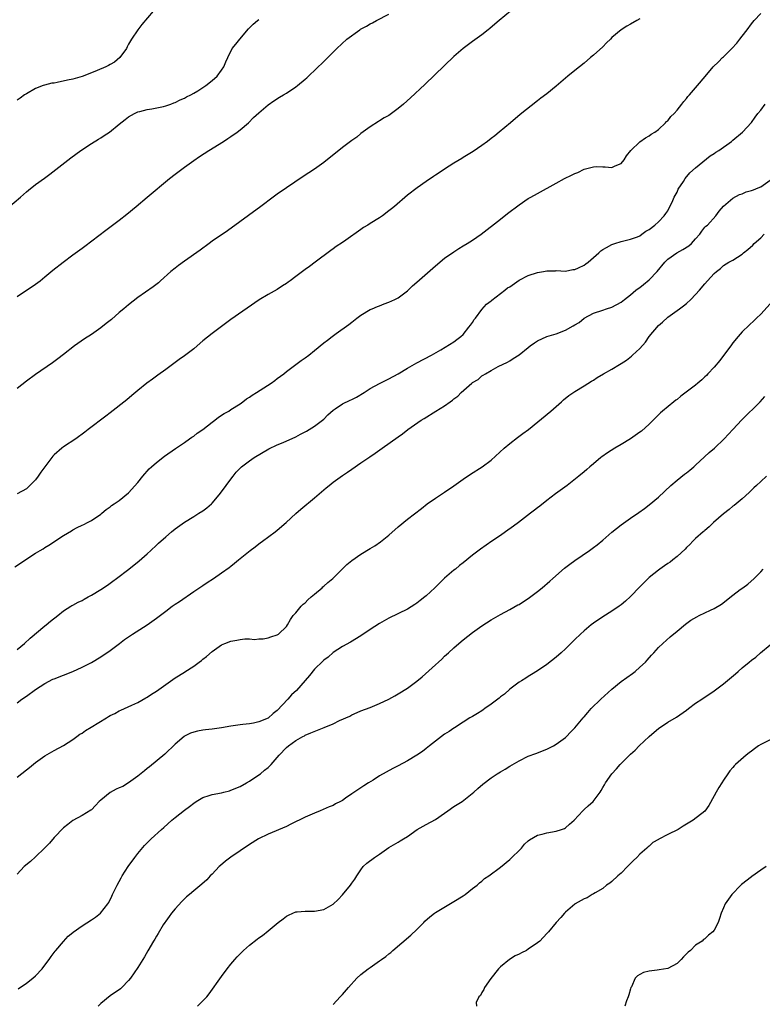
# Model space of a CAD drawing. Units: inches. Extents: x 2586000 to 2589000, y 1485000 to 1488000.
# Drawn here: x 2587438 to 2587597, y 1486607 to 1486819 of the extents above; entities that cross this region are included whole.
import ezdxf

# ---------------------------------------------------------------- set-up
doc = ezdxf.new("R2010")
doc.units = ezdxf.units.IN
doc.header["$MEASUREMENT"] = 0
doc.layers.add('LD25861485_10ft', color=3, linetype='Continuous')

msp = doc.modelspace()

# ---------------------------------------------------------------- linework, layer by layer
at = {"layer": 'LD25861485_10ft'}
for points, elevation in [([(2587466.28, 1486821), (2587463.84, 1486818.16), (2587463, 1486816.97), (2587461.66, 1486815), (2587461, 1486813.91), (2587460.68, 1486813.32), (2587460.55, 1486813), (2587459.14, 1486811), (2587457.99, 1486810.01), (2587457, 1486809.5), (2587456.7, 1486809.3), (2587456.1, 1486809), (2587454.26, 1486808.25), (2587453, 1486807.72), (2587451.03, 1486806.97), (2587449.47, 1486806.53), (2587449, 1486806.4), (2587447.84, 1486806.16), (2587445.65, 1486805.65), (2587445, 1486805.54), (2587444.51, 1486805.49), (2587442.91, 1486805.09), (2587442.61, 1486805), (2587441, 1486804.34), (2587439, 1486803.23), (2587438.63, 1486803), (2587437.69, 1486802.31), (2587437, 1486801.82)], 11970), ([(2587543.2, 1486821), (2587540.75, 1486819), (2587539.82, 1486818.18), (2587538.73, 1486817.27), (2587538.36, 1486817), (2587537, 1486815.91), (2587535, 1486814.48), (2587533, 1486812.97), (2587531, 1486811.24), (2587529, 1486809.33), (2587524.76, 1486805.24), (2587521.65, 1486802.35), (2587520.15, 1486801), (2587519, 1486800.05), (2587517.59, 1486799), (2587517, 1486798.59), (2587515.98, 1486798.02), (2587515, 1486797.38), (2587514.76, 1486797.24), (2587513, 1486796.11), (2587511, 1486794.66), (2587510.07, 1486793.93), (2587509, 1486793.15), (2587507, 1486791.65), (2587503, 1486788.47), (2587501, 1486787.04), (2587498.56, 1486785.44), (2587494.95, 1486783), (2587493, 1486781.62), (2587492.13, 1486781), (2587489.48, 1486779), (2587482.27, 1486773.73), (2587479, 1486771.5), (2587478.3, 1486771), (2587476.38, 1486769.62), (2587473, 1486767.24), (2587471.73, 1486766.27), (2587471, 1486765.73), (2587470.11, 1486765), (2587467.85, 1486763), (2587467.41, 1486762.59), (2587466.3, 1486761.7), (2587463, 1486759.4), (2587461, 1486757.87), (2587460.01, 1486757), (2587459, 1486756.19), (2587457.29, 1486754.71), (2587456.17, 1486753.83), (2587455, 1486752.87), (2587453, 1486751.47), (2587451.49, 1486750.51), (2587449.36, 1486749), (2587447, 1486747.14), (2587445.78, 1486746.22), (2587444.62, 1486745.38), (2587441, 1486742.85), (2587439, 1486741.42), (2587437, 1486739.87)], 11940), ([(2587435, 1486778.7), (2587437.72, 1486781), (2587439, 1486782.13), (2587439.48, 1486782.52), (2587441, 1486783.72), (2587442.91, 1486785.09), (2587444.07, 1486785.93), (2587448.57, 1486789.43), (2587450.72, 1486791), (2587453, 1486792.51), (2587454.51, 1486793.49), (2587455, 1486793.77), (2587455.73, 1486794.27), (2587456.89, 1486795), (2587459, 1486796.66), (2587460.27, 1486797.73), (2587461, 1486798.25), (2587462.28, 1486799), (2587463, 1486799.34), (2587463.42, 1486799.42), (2587465, 1486799.86), (2587465.97, 1486799.97), (2587468.49, 1486800.49), (2587469, 1486800.63), (2587470.09, 1486801), (2587470.74, 1486801.26), (2587471, 1486801.33), (2587472.09, 1486801.91), (2587473, 1486802.26), (2587473.46, 1486802.54), (2587474.36, 1486803), (2587475, 1486803.35), (2587475.89, 1486803.89), (2587477.61, 1486805), (2587479, 1486806.12), (2587480.04, 1486807), (2587481, 1486808.33), (2587481.51, 1486809), (2587481.89, 1486810.11), (2587482.36, 1486811), (2587483.29, 1486813), (2587484.09, 1486813.91), (2587484.91, 1486815), (2587486.83, 1486817.17), (2587487, 1486817.41), (2587487.81, 1486818.19), (2587488.73, 1486819), (2587489, 1486819.21)], 11960), ([(2587436.54, 1486701.47), (2587441, 1486704.41), (2587441.98, 1486705), (2587442.63, 1486705.37), (2587443, 1486705.63), (2587443.87, 1486706.13), (2587447, 1486708.21), (2587448.74, 1486709.26), (2587449, 1486709.43), (2587449.91, 1486709.91), (2587451, 1486710.46), (2587451.38, 1486710.62), (2587452.14, 1486711), (2587453, 1486711.47), (2587455, 1486712.8), (2587455.26, 1486713), (2587456.2, 1486713.8), (2587457, 1486714.36), (2587457.33, 1486714.67), (2587457.87, 1486715), (2587459, 1486715.77), (2587461, 1486717.37), (2587463, 1486719.59), (2587464.06, 1486721), (2587464.49, 1486721.51), (2587465, 1486722.04), (2587465.45, 1486722.55), (2587465.92, 1486723), (2587467, 1486723.95), (2587468.72, 1486725.28), (2587471.06, 1486726.94), (2587473, 1486728.26), (2587474.12, 1486729), (2587474.62, 1486729.38), (2587475, 1486729.61), (2587475.77, 1486730.23), (2587476.99, 1486731), (2587479, 1486732.6), (2587479.57, 1486733), (2587480.35, 1486733.65), (2587481.56, 1486734.44), (2587482.54, 1486735), (2587483, 1486735.31), (2587485, 1486736.57), (2587485.61, 1486737), (2587486.39, 1486737.61), (2587487, 1486737.97), (2587487.57, 1486738.43), (2587488.54, 1486739), (2587491.68, 1486741), (2587492.43, 1486741.57), (2587493, 1486741.96), (2587494.38, 1486743), (2587495, 1486743.51), (2587496.97, 1486745.03), (2587498.14, 1486745.86), (2587499, 1486746.42), (2587499.78, 1486747), (2587501, 1486747.98), (2587503, 1486749.67), (2587503.77, 1486750.23), (2587504.77, 1486751), (2587505.67, 1486751.67), (2587508.38, 1486753.62), (2587509, 1486754.13), (2587510.12, 1486755), (2587511, 1486755.61), (2587513, 1486756.8), (2587513.42, 1486757), (2587514.53, 1486757.47), (2587515, 1486757.65), (2587515.95, 1486758.05), (2587517, 1486758.4), (2587518.27, 1486759), (2587519, 1486759.36), (2587521, 1486760.88), (2587522.07, 1486761.93), (2587523, 1486762.7), (2587527, 1486766.24), (2587529, 1486767.89), (2587531, 1486769.27), (2587532.06, 1486769.94), (2587533, 1486770.5), (2587533.82, 1486771), (2587535, 1486771.77), (2587536.84, 1486773), (2587541, 1486776.28), (2587542.55, 1486777.45), (2587545, 1486779.37), (2587547, 1486780.71), (2587547.51, 1486781), (2587549, 1486781.79), (2587553, 1486784.02), (2587554.8, 1486785), (2587556.31, 1486785.69), (2587557, 1486786.07), (2587557.67, 1486786.33), (2587559, 1486786.98), (2587561, 1486787.52), (2587561.57, 1486787.57), (2587563, 1486787.51), (2587563.55, 1486787.55), (2587565, 1486787.36), (2587565.71, 1486787.71), (2587567, 1486788.23), (2587567.62, 1486789), (2587568.13, 1486789.87), (2587569.02, 1486791), (2587571, 1486792.89), (2587572.23, 1486793.77), (2587573, 1486794.2), (2587573.46, 1486794.54), (2587574.24, 1486795), (2587575, 1486795.54), (2587576.53, 1486797), (2587576.76, 1486797.24), (2587577, 1486797.44), (2587577.68, 1486798.32), (2587578.39, 1486799), (2587579, 1486799.7), (2587580.04, 1486801), (2587580.44, 1486801.56), (2587581, 1486802.21), (2587581.33, 1486802.67), (2587581.66, 1486803), (2587583.37, 1486805), (2587585.03, 1486806.97), (2587586.8, 1486809), (2587587.91, 1486810.09), (2587588.77, 1486811), (2587589, 1486811.2), (2587590.76, 1486813), (2587591.89, 1486814.11), (2587592.53, 1486815), (2587593, 1486815.59), (2587594.07, 1486817), (2587595, 1486818.29), (2587595.57, 1486819), (2587597, 1486820.53)], 11920), ([(2587437, 1486759.61), (2587441, 1486762.3), (2587441.94, 1486763), (2587443, 1486763.83), (2587444.73, 1486765.27), (2587446.91, 1486767), (2587449, 1486768.56), (2587451, 1486770.01), (2587451.59, 1486770.42), (2587456.09, 1486773.91), (2587459, 1486776.08), (2587460.65, 1486777.35), (2587462.66, 1486779), (2587464.99, 1486781), (2587469.79, 1486785), (2587471, 1486785.94), (2587473, 1486787.44), (2587475, 1486788.89), (2587476.25, 1486789.75), (2587478.26, 1486791), (2587481.43, 1486793), (2587482.37, 1486793.63), (2587483, 1486794.03), (2587484.39, 1486795), (2587485, 1486795.46), (2587486.77, 1486797), (2587487.89, 1486798.11), (2587489, 1486799.13), (2587491, 1486800.83), (2587492.27, 1486801.73), (2587493.49, 1486802.51), (2587494.35, 1486803), (2587495, 1486803.39), (2587497, 1486804.71), (2587497.37, 1486805), (2587499, 1486806.36), (2587499.33, 1486806.67), (2587499.7, 1486807), (2587503, 1486810.18), (2587505, 1486812.18), (2587505.78, 1486813), (2587507.97, 1486815), (2587510.75, 1486817), (2587510.91, 1486817.09), (2587512.2, 1486817.8), (2587513, 1486818.27), (2587513.49, 1486818.51), (2587514.3, 1486819), (2587517, 1486820.32)], 11950), ([(2587571, 1486819.32), (2587570.34, 1486819), (2587569, 1486818.21), (2587568.21, 1486817.79), (2587566.95, 1486817), (2587565, 1486815.31), (2587564.67, 1486815), (2587563.84, 1486814.16), (2587563, 1486813.36), (2587561, 1486811.52), (2587560.4, 1486811), (2587559, 1486809.83), (2587558.03, 1486809), (2587557, 1486808.2), (2587555.53, 1486807), (2587553, 1486804.88), (2587551, 1486803.25), (2587549.71, 1486802.29), (2587549, 1486801.71), (2587545.21, 1486798.79), (2587543.13, 1486797), (2587540.76, 1486795), (2587539.79, 1486794.21), (2587539, 1486793.63), (2587538.2, 1486793), (2587537, 1486792.13), (2587535.16, 1486790.84), (2587533, 1486789.5), (2587532.68, 1486789.32), (2587531, 1486788.29), (2587529, 1486787.02), (2587527.79, 1486786.21), (2587527, 1486785.7), (2587526.59, 1486785.41), (2587525, 1486784.35), (2587523.05, 1486783), (2587521, 1486781.39), (2587518.2, 1486779), (2587517.54, 1486778.46), (2587517, 1486778.03), (2587515.62, 1486777), (2587515, 1486776.58), (2587513, 1486775.34), (2587512.49, 1486775), (2587511.56, 1486774.44), (2587511, 1486774.06), (2587507.77, 1486771.77), (2587507, 1486771.24), (2587505.65, 1486770.35), (2587505, 1486769.86), (2587504.49, 1486769.51), (2587501.15, 1486767), (2587499.89, 1486766.11), (2587499, 1486765.41), (2587497, 1486763.9), (2587495.79, 1486763), (2587495.32, 1486762.68), (2587495, 1486762.44), (2587494.11, 1486761.89), (2587493, 1486761.16), (2587491, 1486760.04), (2587489.1, 1486758.9), (2587483, 1486754.69), (2587481, 1486753.21), (2587479, 1486751.69), (2587477, 1486750.06), (2587475.75, 1486749), (2587475, 1486748.38), (2587473, 1486746.88), (2587471.89, 1486746.11), (2587469, 1486743.91), (2587467.3, 1486742.71), (2587467, 1486742.46), (2587466.12, 1486741.88), (2587464.93, 1486741), (2587463, 1486739.42), (2587461.7, 1486738.3), (2587460.59, 1486737.41), (2587457, 1486734.63), (2587456.1, 1486733.9), (2587452.28, 1486731), (2587451.57, 1486730.43), (2587449.63, 1486729), (2587447, 1486727.26), (2587446.67, 1486727), (2587445, 1486725.6), (2587444.69, 1486725.31), (2587444.45, 1486725), (2587443, 1486722.99), (2587442.14, 1486721.86), (2587441.57, 1486721), (2587441, 1486720.19), (2587439.37, 1486718.63), (2587439, 1486718.23), (2587437, 1486717.18)], 11930), ([(2587437, 1486683.7), (2587438.59, 1486685), (2587439.83, 1486686.17), (2587443, 1486688.82), (2587443.24, 1486689), (2587444.17, 1486689.83), (2587445.79, 1486691), (2587447, 1486692), (2587448.58, 1486693), (2587448.82, 1486693.18), (2587449, 1486693.25), (2587450.13, 1486693.87), (2587451, 1486694.28), (2587451.47, 1486694.53), (2587452.28, 1486695), (2587453, 1486695.4), (2587455, 1486696.63), (2587456.43, 1486697.57), (2587457, 1486697.98), (2587457.61, 1486698.38), (2587458.4, 1486699), (2587461.03, 1486701), (2587463.25, 1486702.75), (2587465, 1486704.28), (2587465.8, 1486705), (2587467, 1486706.13), (2587467.46, 1486706.54), (2587469, 1486707.97), (2587470.24, 1486709), (2587471, 1486709.66), (2587473, 1486711.09), (2587475, 1486712.33), (2587476.14, 1486713), (2587477, 1486713.55), (2587477.8, 1486714.2), (2587478.83, 1486715), (2587479, 1486715.16), (2587480.51, 1486717), (2587481, 1486717.64), (2587481.96, 1486719), (2587483, 1486720.37), (2587483.49, 1486721), (2587484.17, 1486721.83), (2587485.15, 1486722.85), (2587485.32, 1486723), (2587487, 1486724.3), (2587488.05, 1486725), (2587491.17, 1486726.83), (2587493, 1486727.74), (2587494.26, 1486728.26), (2587497, 1486729.47), (2587497.96, 1486730.04), (2587499, 1486730.51), (2587499.3, 1486730.7), (2587499.85, 1486731), (2587501, 1486731.74), (2587502.7, 1486733), (2587503, 1486733.28), (2587503.83, 1486734.17), (2587505, 1486735.15), (2587505.45, 1486735.45), (2587507, 1486736.53), (2587508.67, 1486737.33), (2587509, 1486737.51), (2587510, 1486738), (2587511.67, 1486739), (2587513, 1486739.84), (2587515, 1486740.94), (2587517, 1486741.94), (2587519, 1486743.03), (2587521, 1486744.22), (2587523, 1486745.34), (2587526.14, 1486747), (2587528.16, 1486748.16), (2587531, 1486749.89), (2587531.59, 1486750.41), (2587532.48, 1486751), (2587533, 1486751.43), (2587534.23, 1486753), (2587534.53, 1486753.47), (2587535, 1486754.04), (2587535.35, 1486754.65), (2587535.6, 1486755), (2587537, 1486756.82), (2587538.02, 1486757.98), (2587539, 1486758.71), (2587539.15, 1486758.85), (2587541, 1486760.27), (2587541.98, 1486761), (2587542.54, 1486761.46), (2587543, 1486761.74), (2587545, 1486763.12), (2587547, 1486764.18), (2587549, 1486764.81), (2587550.26, 1486765), (2587551, 1486765.14), (2587552.84, 1486765.16), (2587553, 1486765.19), (2587555, 1486765.11), (2587556.58, 1486765.42), (2587557, 1486765.45), (2587557.76, 1486765.76), (2587559, 1486766.38), (2587559.34, 1486766.66), (2587559.87, 1486767), (2587561, 1486768.01), (2587562.15, 1486769), (2587562.58, 1486769.42), (2587563, 1486769.72), (2587563.8, 1486770.2), (2587565, 1486770.82), (2587565.6, 1486771), (2587567, 1486771.45), (2587569, 1486771.94), (2587570.47, 1486772.47), (2587571, 1486772.7), (2587571.43, 1486773), (2587572.31, 1486773.69), (2587573, 1486774.06), (2587574.21, 1486775), (2587575, 1486775.71), (2587576.26, 1486777), (2587576.55, 1486777.45), (2587577, 1486778.05), (2587577.29, 1486778.71), (2587577.92, 1486779.92), (2587578.4, 1486781), (2587579, 1486782.07), (2587579.27, 1486782.73), (2587580.36, 1486784.36), (2587580.76, 1486785), (2587581.77, 1486786.23), (2587583, 1486787.3), (2587586.14, 1486789.86), (2587587, 1486790.38), (2587587.36, 1486790.64), (2587587.96, 1486791), (2587590.69, 1486793), (2587591, 1486793.27), (2587593.07, 1486795), (2587595, 1486797.08), (2587595.82, 1486798.18), (2587596.4, 1486799), (2587597, 1486799.72), (2587597.97, 1486801)], 11910), ([(2587437, 1486672.26), (2587438.06, 1486673), (2587439, 1486673.69), (2587441, 1486675.09), (2587443, 1486676.4), (2587444.71, 1486677.29), (2587445, 1486677.43), (2587449, 1486679), (2587451, 1486679.9), (2587453, 1486680.92), (2587455, 1486682.11), (2587455.53, 1486682.47), (2587456.35, 1486683), (2587457, 1486683.46), (2587459.04, 1486685), (2587460.14, 1486685.86), (2587461.86, 1486687), (2587465, 1486689.01), (2587467, 1486690.42), (2587469, 1486691.98), (2587470.35, 1486693), (2587471, 1486693.46), (2587471.94, 1486694.06), (2587475, 1486696.15), (2587477, 1486697.49), (2587477.89, 1486698.11), (2587479.3, 1486699), (2587481, 1486700.17), (2587482.64, 1486701.36), (2587483, 1486701.66), (2587483.76, 1486702.24), (2587484.64, 1486703), (2587487.12, 1486705), (2587488.21, 1486705.79), (2587489, 1486706.42), (2587489.34, 1486706.66), (2587489.79, 1486707), (2587492.53, 1486709), (2587493, 1486709.36), (2587494.92, 1486711), (2587497, 1486712.96), (2587498.08, 1486713.92), (2587501, 1486716.35), (2587503.51, 1486718.49), (2587504.14, 1486719), (2587505, 1486719.67), (2587507, 1486721.12), (2587508.13, 1486721.87), (2587509, 1486722.49), (2587511, 1486723.84), (2587512.89, 1486725.11), (2587514.07, 1486725.93), (2587515.54, 1486727), (2587519, 1486729.45), (2587519.9, 1486730.1), (2587521.08, 1486731), (2587523.95, 1486733), (2587524.61, 1486733.39), (2587527.13, 1486735), (2587529, 1486736.14), (2587530.16, 1486737), (2587530.67, 1486737.33), (2587531, 1486737.62), (2587531.8, 1486738.2), (2587532.54, 1486739), (2587534.83, 1486741), (2587535, 1486741.14), (2587536.21, 1486741.79), (2587537, 1486742.54), (2587537.31, 1486742.69), (2587537.77, 1486743), (2587539, 1486743.73), (2587540.54, 1486744.54), (2587542.49, 1486745.51), (2587543, 1486745.78), (2587543.73, 1486746.27), (2587545, 1486747.1), (2587547, 1486748.69), (2587547.41, 1486749), (2587548.32, 1486749.68), (2587549, 1486750.07), (2587551.01, 1486750.99), (2587553, 1486751.6), (2587555, 1486752.4), (2587556.67, 1486753.33), (2587557, 1486753.57), (2587557.93, 1486754.07), (2587559, 1486754.94), (2587561, 1486756.03), (2587563, 1486756.69), (2587563.85, 1486757), (2587565, 1486757.35), (2587567, 1486758.44), (2587567.31, 1486758.69), (2587567.66, 1486759), (2587569, 1486759.97), (2587570.15, 1486761), (2587570.63, 1486761.37), (2587571, 1486761.59), (2587571.78, 1486762.22), (2587573, 1486763.18), (2587574.75, 1486765), (2587576.39, 1486767), (2587577, 1486767.67), (2587578.96, 1486769.04), (2587580.26, 1486769.74), (2587581.51, 1486770.49), (2587582.08, 1486771), (2587583, 1486772.03), (2587583.91, 1486773), (2587584.33, 1486773.67), (2587585, 1486774.53), (2587585.22, 1486774.78), (2587585.52, 1486775), (2587587.34, 1486777), (2587588.05, 1486777.95), (2587589, 1486779.05), (2587591, 1486780.79), (2587592.42, 1486781.58), (2587593, 1486781.72), (2587593.88, 1486782.12), (2587595, 1486782.4), (2587595.41, 1486782.59), (2587596.44, 1486783), (2587597, 1486783.24), (2587599, 1486784.62)], 11900), ([(2587437, 1486656.22), (2587439, 1486657.8), (2587439.65, 1486658.35), (2587441, 1486659.42), (2587443, 1486660.86), (2587445, 1486661.98), (2587447, 1486663.05), (2587449, 1486664.34), (2587449.86, 1486665), (2587450.54, 1486665.46), (2587451, 1486665.74), (2587451.74, 1486666.26), (2587452.92, 1486667), (2587456.22, 1486669), (2587456.71, 1486669.29), (2587457, 1486669.49), (2587458.04, 1486669.96), (2587459, 1486670.54), (2587459.33, 1486670.67), (2587461.71, 1486671.71), (2587463, 1486672.3), (2587464.69, 1486673.31), (2587465, 1486673.44), (2587465.9, 1486674.1), (2587467, 1486674.75), (2587469, 1486676.2), (2587471, 1486677.58), (2587473, 1486678.83), (2587473.11, 1486678.89), (2587475, 1486680.15), (2587476.2, 1486681), (2587476.65, 1486681.35), (2587477, 1486681.65), (2587477.78, 1486682.22), (2587479, 1486683.3), (2587481, 1486684.7), (2587481.67, 1486685), (2587483, 1486685.53), (2587484.27, 1486685.73), (2587485, 1486685.89), (2587485.99, 1486685.99), (2587487, 1486685.97), (2587488.11, 1486685.89), (2587489, 1486686), (2587489.97, 1486686.03), (2587491, 1486686.24), (2587491.6, 1486686.4), (2587493, 1486686.83), (2587493.27, 1486687), (2587495, 1486688.68), (2587495.17, 1486689), (2587495.85, 1486690.15), (2587496.4, 1486691), (2587497, 1486691.62), (2587498.16, 1486693), (2587498.57, 1486693.43), (2587499, 1486693.77), (2587499.59, 1486694.41), (2587500.28, 1486695), (2587501, 1486695.64), (2587502.61, 1486697), (2587502.81, 1486697.19), (2587503, 1486697.32), (2587503.86, 1486698.14), (2587504.97, 1486699), (2587507.98, 1486702.02), (2587509, 1486702.83), (2587511, 1486704.22), (2587513, 1486705.42), (2587513.97, 1486706.03), (2587515.16, 1486706.84), (2587517, 1486708.32), (2587519, 1486710.1), (2587521, 1486711.74), (2587523.99, 1486714.01), (2587525.25, 1486715), (2587527, 1486716.24), (2587529, 1486717.56), (2587531, 1486718.92), (2587533, 1486720.37), (2587534.58, 1486721.42), (2587537.04, 1486722.96), (2587539, 1486724.46), (2587541.79, 1486727), (2587543, 1486728.03), (2587544.68, 1486729.32), (2587545.85, 1486730.15), (2587547.02, 1486731), (2587551.83, 1486735), (2587554.11, 1486737), (2587554.57, 1486737.43), (2587555.69, 1486738.31), (2587557, 1486739.19), (2587559, 1486740.4), (2587560.59, 1486741.41), (2587561, 1486741.65), (2587561.82, 1486742.18), (2587563.15, 1486743), (2587565, 1486743.99), (2587566.64, 1486745), (2587567, 1486745.2), (2587568.09, 1486745.91), (2587569.22, 1486746.78), (2587569.44, 1486747), (2587571, 1486748.47), (2587572.21, 1486749.79), (2587573, 1486750.99), (2587575, 1486753.42), (2587575.89, 1486754.11), (2587577, 1486755.18), (2587579.52, 1486757), (2587580.37, 1486757.63), (2587581, 1486758.15), (2587581.96, 1486759), (2587583, 1486760.03), (2587583.83, 1486761), (2587585, 1486762.32), (2587585.57, 1486763), (2587587, 1486764.54), (2587587.48, 1486765), (2587588.33, 1486765.67), (2587589, 1486766.27), (2587590.14, 1486767), (2587591, 1486767.46), (2587593, 1486768.7), (2587593.32, 1486769), (2587594.25, 1486769.75), (2587595.31, 1486770.69), (2587595.61, 1486771), (2587597, 1486772.27), (2587597.75, 1486773)], 11890), ([(2587599, 1486758.04), (2587597, 1486755.86), (2587596.07, 1486755), (2587595.56, 1486754.44), (2587594.52, 1486753.48), (2587593, 1486752.01), (2587592.16, 1486751), (2587591, 1486749.68), (2587590.54, 1486749), (2587589, 1486746.95), (2587588.17, 1486745.83), (2587587, 1486744.46), (2587585.64, 1486743), (2587585.34, 1486742.66), (2587585, 1486742.36), (2587584.31, 1486741.69), (2587583.47, 1486741), (2587583, 1486740.59), (2587579.84, 1486738.16), (2587579, 1486737.49), (2587578.7, 1486737.3), (2587578.31, 1486737), (2587575.88, 1486735), (2587575.42, 1486734.58), (2587573, 1486732.19), (2587571.32, 1486730.68), (2587571, 1486730.44), (2587569, 1486729.03), (2587567, 1486727.81), (2587565.61, 1486727), (2587564.02, 1486725.98), (2587562.83, 1486725.17), (2587562.61, 1486725), (2587561, 1486723.67), (2587560.21, 1486723), (2587559.57, 1486722.43), (2587559, 1486721.95), (2587557.89, 1486721), (2587555.38, 1486719), (2587552.82, 1486717.18), (2587551, 1486715.76), (2587549.46, 1486714.54), (2587549, 1486714.18), (2587548.31, 1486713.69), (2587547.45, 1486713), (2587544.86, 1486711), (2587543.8, 1486710.2), (2587542.1, 1486709), (2587541, 1486708.24), (2587539.15, 1486707), (2587536.71, 1486705.29), (2587535, 1486703.99), (2587533, 1486702.37), (2587532.22, 1486701.78), (2587531.33, 1486701), (2587531, 1486700.74), (2587529, 1486699.05), (2587527.93, 1486698.07), (2587526.9, 1486697), (2587525, 1486695.22), (2587524.72, 1486695), (2587523.72, 1486694.28), (2587523, 1486693.66), (2587522.58, 1486693.42), (2587521, 1486692.41), (2587517, 1486690.44), (2587515, 1486689.28), (2587513, 1486687.99), (2587511, 1486686.66), (2587508.73, 1486685.27), (2587507, 1486684.32), (2587505, 1486683.03), (2587503.95, 1486682.05), (2587503, 1486681.4), (2587502.81, 1486681.18), (2587501, 1486679.46), (2587499.92, 1486678.08), (2587499, 1486677.05), (2587497.11, 1486674.89), (2587496.08, 1486673.92), (2587495.24, 1486673), (2587493, 1486670.62), (2587492.08, 1486669.92), (2587491, 1486668.97), (2587489, 1486668.14), (2587487.87, 1486667.87), (2587487, 1486667.74), (2587485.56, 1486667.56), (2587485, 1486667.52), (2587483, 1486667.22), (2587481, 1486666.86), (2587479, 1486666.57), (2587477.58, 1486666.42), (2587477, 1486666.34), (2587475.86, 1486666.14), (2587475, 1486665.91), (2587474.32, 1486665.68), (2587473, 1486665.05), (2587472.93, 1486665), (2587471, 1486663.35), (2587468.81, 1486661.19), (2587465.53, 1486658.47), (2587465, 1486658.1), (2587464.42, 1486657.58), (2587463, 1486656.47), (2587461, 1486655.02), (2587459.74, 1486654.26), (2587459, 1486653.92), (2587458.35, 1486653.65), (2587457, 1486652.95), (2587455, 1486651.33), (2587454.64, 1486651), (2587453.88, 1486650.12), (2587453, 1486649.22), (2587452.88, 1486649.12), (2587451, 1486648.01), (2587449, 1486646.91), (2587447.92, 1486646.08), (2587447, 1486645.33), (2587445, 1486643.25), (2587443.95, 1486642.05), (2587442.92, 1486641), (2587441, 1486639.13), (2587439.87, 1486638.13), (2587438.56, 1486637), (2587437, 1486635.36)], 11880), ([(2587437.25, 1486610.75), (2587439, 1486611.92), (2587440.43, 1486613), (2587441, 1486613.52), (2587442.41, 1486615), (2587443, 1486615.82), (2587443.89, 1486617), (2587444.32, 1486617.68), (2587445.19, 1486618.81), (2587445.36, 1486619), (2587447, 1486620.92), (2587447.98, 1486622.02), (2587449, 1486622.83), (2587449.08, 1486622.92), (2587451, 1486624.27), (2587453, 1486625.57), (2587453.85, 1486626.15), (2587454.99, 1486627), (2587456.54, 1486629), (2587456.72, 1486629.28), (2587457.37, 1486630.63), (2587457.53, 1486631), (2587458.03, 1486632.03), (2587458.51, 1486633), (2587459.42, 1486634.58), (2587459.61, 1486635), (2587460.88, 1486637), (2587462.34, 1486639), (2587463, 1486639.84), (2587464.42, 1486641.58), (2587465.83, 1486643), (2587468.11, 1486645), (2587468.6, 1486645.4), (2587470.32, 1486647), (2587471, 1486647.6), (2587473, 1486649.18), (2587474.07, 1486649.93), (2587475, 1486650.67), (2587475.53, 1486651), (2587477, 1486651.86), (2587478.32, 1486652.31), (2587479, 1486652.53), (2587481, 1486652.89), (2587481.52, 1486653), (2587482.69, 1486653.31), (2587483, 1486653.42), (2587485, 1486654.25), (2587486.39, 1486655), (2587487, 1486655.36), (2587489, 1486656.73), (2587489.36, 1486657), (2587490.25, 1486657.75), (2587491, 1486658.35), (2587491.66, 1486659), (2587493, 1486660.5), (2587493.4, 1486661), (2587495, 1486662.66), (2587495.38, 1486663), (2587497, 1486664.13), (2587498.49, 1486665), (2587498.83, 1486665.17), (2587499, 1486665.28), (2587500.21, 1486665.79), (2587501.63, 1486666.37), (2587503.09, 1486666.91), (2587505, 1486667.71), (2587506.4, 1486668.4), (2587508.61, 1486669.39), (2587509, 1486669.64), (2587510.14, 1486670.14), (2587511, 1486670.48), (2587513, 1486671.21), (2587515, 1486672.07), (2587517, 1486673.05), (2587518.25, 1486673.75), (2587519, 1486674.14), (2587521, 1486675.41), (2587523, 1486676.9), (2587524.16, 1486677.84), (2587527, 1486680.39), (2587527.65, 1486681), (2587528.37, 1486681.63), (2587529, 1486682.25), (2587529.4, 1486682.6), (2587529.81, 1486683), (2587531, 1486684.1), (2587532.58, 1486685.42), (2587533, 1486685.79), (2587535, 1486687.34), (2587537, 1486688.82), (2587539, 1486690.11), (2587541, 1486691.25), (2587543, 1486692.32), (2587544.72, 1486693.28), (2587545, 1486693.42), (2587545.95, 1486694.05), (2587547, 1486694.7), (2587549, 1486696.19), (2587550.01, 1486697), (2587551.63, 1486698.37), (2587552.3, 1486699), (2587554.81, 1486701.19), (2587555.93, 1486702.07), (2587557, 1486702.86), (2587560.15, 1486705), (2587561, 1486705.62), (2587561.78, 1486706.22), (2587563, 1486707.22), (2587565, 1486708.94), (2587567, 1486710.51), (2587569, 1486711.93), (2587570.81, 1486713.19), (2587571.98, 1486714.02), (2587573, 1486714.8), (2587575, 1486716.48), (2587577.69, 1486719), (2587579, 1486720.13), (2587580.59, 1486721.41), (2587581, 1486721.7), (2587581.72, 1486722.28), (2587582.58, 1486723), (2587583, 1486723.37), (2587584.88, 1486725.12), (2587585.93, 1486726.07), (2587587.02, 1486726.98), (2587589.12, 1486729), (2587590.99, 1486731), (2587592.9, 1486733.09), (2587596.87, 1486737), (2587597.87, 1486738.13)], 11870), ([(2587598.23, 1486721), (2587597, 1486719.86), (2587596.09, 1486719), (2587595.55, 1486718.45), (2587595, 1486717.97), (2587594.51, 1486717.49), (2587593, 1486716.14), (2587591.29, 1486714.71), (2587591, 1486714.5), (2587590.19, 1486713.81), (2587589, 1486712.89), (2587586.87, 1486711), (2587585.93, 1486710.07), (2587585, 1486709.33), (2587584.83, 1486709.17), (2587584.61, 1486709), (2587583, 1486707.57), (2587582.41, 1486707), (2587581.73, 1486706.27), (2587581, 1486705.61), (2587580.72, 1486705.28), (2587579, 1486703.73), (2587578.12, 1486703), (2587577.49, 1486702.51), (2587577, 1486702.17), (2587576.33, 1486701.67), (2587575.3, 1486701), (2587575, 1486700.79), (2587573, 1486699.2), (2587572.78, 1486699), (2587571.9, 1486698.1), (2587571, 1486697.2), (2587569, 1486695.11), (2587567.91, 1486694.09), (2587567, 1486693.31), (2587566.56, 1486693), (2587565, 1486691.96), (2587563, 1486690.74), (2587561, 1486689.35), (2587560.55, 1486689), (2587559, 1486687.73), (2587558.19, 1486687), (2587557, 1486685.89), (2587555, 1486683.86), (2587554.08, 1486683), (2587553, 1486682.03), (2587551, 1486680.46), (2587549, 1486679.15), (2587547.69, 1486678.31), (2587547, 1486677.93), (2587546.44, 1486677.56), (2587545.51, 1486677), (2587545, 1486676.65), (2587543, 1486675.15), (2587541.88, 1486674.12), (2587541, 1486673.51), (2587540.73, 1486673.27), (2587539, 1486671.92), (2587537.67, 1486671), (2587537.29, 1486670.71), (2587537, 1486670.54), (2587536.07, 1486669.93), (2587535, 1486669.33), (2587534.45, 1486669), (2587533, 1486668.08), (2587531.14, 1486666.86), (2587531, 1486666.79), (2587529.94, 1486666.06), (2587529, 1486665.46), (2587528.34, 1486665), (2587527, 1486663.98), (2587525.72, 1486663), (2587525, 1486662.4), (2587524.2, 1486661.8), (2587523, 1486660.97), (2587521, 1486659.78), (2587519, 1486658.7), (2587517.87, 1486658.13), (2587515, 1486656.51), (2587513.6, 1486655.6), (2587512.64, 1486655), (2587511.59, 1486654.41), (2587511, 1486653.97), (2587509, 1486652.64), (2587507.7, 1486651.7), (2587507, 1486651.23), (2587506.61, 1486651), (2587505.52, 1486650.48), (2587505, 1486650.18), (2587504.14, 1486649.86), (2587502.18, 1486649), (2587501, 1486648.5), (2587499, 1486647.61), (2587495.87, 1486646.13), (2587495, 1486645.67), (2587491, 1486644), (2587488.96, 1486643), (2587487, 1486641.73), (2587483, 1486639.03), (2587481.84, 1486638.16), (2587480.76, 1486637.24), (2587480.51, 1486637), (2587479, 1486635.42), (2587478.56, 1486635), (2587477.8, 1486634.2), (2587476.78, 1486633.22), (2587475, 1486631.8), (2587474.09, 1486631), (2587473.48, 1486630.52), (2587473, 1486630.08), (2587472.47, 1486629.53), (2587471, 1486627.91), (2587470.26, 1486627), (2587469.74, 1486626.26), (2587469, 1486625.29), (2587468.8, 1486625), (2587468.46, 1486624.46), (2587467.37, 1486622.63), (2587467, 1486622.08), (2587466.61, 1486621.39), (2587466.36, 1486621), (2587465.12, 1486618.88), (2587464.41, 1486617.59), (2587463, 1486615.32), (2587461.38, 1486613), (2587461, 1486612.49), (2587459.54, 1486611), (2587459.25, 1486610.75), (2587457, 1486609.19), (2587455, 1486607.56), (2587454.44, 1486607)], 11860), ([(2587475.86, 1486607), (2587477, 1486608.13), (2587477.82, 1486609), (2587478.37, 1486609.63), (2587481, 1486613.39), (2587482.19, 1486615), (2587483, 1486616.01), (2587483.84, 1486617), (2587484.38, 1486617.62), (2587485, 1486618.28), (2587485.75, 1486619), (2587487, 1486620.14), (2587488.63, 1486621.37), (2587489, 1486621.69), (2587489.78, 1486622.22), (2587491, 1486623.21), (2587493.16, 1486625), (2587494.23, 1486625.77), (2587495, 1486626.34), (2587495.43, 1486626.57), (2587496.36, 1486627), (2587497, 1486627.25), (2587497.26, 1486627.26), (2587499, 1486627.46), (2587499.43, 1486627.43), (2587501, 1486627.43), (2587503, 1486627.78), (2587505, 1486628.93), (2587506.07, 1486629.93), (2587507.05, 1486630.96), (2587508.71, 1486633), (2587509, 1486633.44), (2587509.69, 1486634.31), (2587510.07, 1486635), (2587511, 1486636.34), (2587511.5, 1486637), (2587512.27, 1486637.73), (2587513.92, 1486639), (2587515, 1486639.72), (2587517, 1486641.09), (2587519, 1486642.27), (2587519.45, 1486642.55), (2587520.11, 1486643), (2587521, 1486643.52), (2587523.08, 1486645), (2587525, 1486646.1), (2587527, 1486647.17), (2587529, 1486648.49), (2587529.67, 1486649), (2587531, 1486649.91), (2587531.66, 1486650.34), (2587532.74, 1486651), (2587535.3, 1486653), (2587536.16, 1486653.84), (2587537.23, 1486654.77), (2587539, 1486656.11), (2587540.3, 1486657), (2587541, 1486657.4), (2587542, 1486658), (2587543, 1486658.63), (2587545, 1486659.79), (2587547, 1486660.74), (2587548.65, 1486661.35), (2587551, 1486662.27), (2587552.43, 1486663), (2587553, 1486663.33), (2587555, 1486664.81), (2587555.21, 1486665), (2587556.08, 1486665.92), (2587557, 1486666.86), (2587558.78, 1486669), (2587559, 1486669.24), (2587559.81, 1486670.19), (2587560.55, 1486671), (2587562.6, 1486673), (2587565, 1486675.19), (2587567, 1486676.8), (2587569.44, 1486678.56), (2587569.99, 1486679), (2587571, 1486679.88), (2587572.18, 1486681), (2587572.57, 1486681.43), (2587573.52, 1486682.48), (2587574.01, 1486683), (2587575, 1486684.11), (2587575.92, 1486685), (2587577.55, 1486686.45), (2587579, 1486687.63), (2587580.83, 1486689.17), (2587581.97, 1486690.03), (2587583.24, 1486690.76), (2587583.78, 1486691), (2587586.18, 1486692.18), (2587587, 1486692.55), (2587588.56, 1486693.44), (2587591, 1486695.38), (2587592.58, 1486696.58), (2587593.14, 1486697), (2587594.24, 1486697.76), (2587595.61, 1486699), (2587597, 1486700.42), (2587597.54, 1486701)], 11850), ([(2587505, 1486607.33), (2587506.51, 1486609), (2587507, 1486609.52), (2587508.28, 1486611), (2587510.12, 1486613), (2587511, 1486613.77), (2587512.51, 1486615), (2587513, 1486615.32), (2587515, 1486616.71), (2587515.39, 1486617), (2587516.34, 1486617.66), (2587517, 1486618.25), (2587517.43, 1486618.57), (2587517.86, 1486619), (2587521.71, 1486622.29), (2587523, 1486623.5), (2587524.52, 1486625), (2587524.75, 1486625.25), (2587525.79, 1486626.21), (2587526.8, 1486627), (2587527, 1486627.14), (2587531, 1486629.49), (2587533, 1486630.73), (2587533.41, 1486631), (2587535, 1486632.27), (2587535.96, 1486633), (2587536.48, 1486633.52), (2587537, 1486633.9), (2587537.58, 1486634.42), (2587538.5, 1486635), (2587541, 1486636.87), (2587543, 1486638.52), (2587545.51, 1486641), (2587546.17, 1486641.83), (2587547, 1486642.56), (2587547.25, 1486642.75), (2587549, 1486643.79), (2587550.01, 1486644.01), (2587551, 1486644.31), (2587553, 1486644.61), (2587554.16, 1486645), (2587554.76, 1486645.24), (2587555, 1486645.36), (2587555.89, 1486646.11), (2587556.84, 1486647), (2587558.73, 1486649), (2587558.85, 1486649.15), (2587559, 1486649.26), (2587559.9, 1486650.1), (2587560.97, 1486651), (2587562.42, 1486653), (2587562.64, 1486653.36), (2587563, 1486654.06), (2587563.37, 1486654.63), (2587563.58, 1486655), (2587564.96, 1486657), (2587565.97, 1486658.03), (2587566.75, 1486659), (2587569, 1486661.18), (2587569.97, 1486662.03), (2587570.86, 1486663), (2587573, 1486665.02), (2587574.09, 1486665.91), (2587575, 1486666.74), (2587577, 1486668.1), (2587578.86, 1486669.14), (2587581, 1486670.66), (2587581.43, 1486671), (2587583, 1486672.17), (2587584.31, 1486673), (2587587, 1486674.83), (2587589, 1486676.32), (2587591.56, 1486678.44), (2587592.15, 1486679), (2587593, 1486679.75), (2587594.49, 1486681), (2587595, 1486681.42), (2587595.94, 1486682.06), (2587596.97, 1486683), (2587599, 1486684.7)], 11840), ([(2587599, 1486664.3), (2587597, 1486663.29), (2587596.54, 1486663), (2587595.67, 1486662.33), (2587595, 1486661.87), (2587594.53, 1486661.47), (2587593.9, 1486661), (2587591.57, 1486659), (2587591.29, 1486658.71), (2587591, 1486658.36), (2587590.37, 1486657.63), (2587589.91, 1486657), (2587589, 1486655.6), (2587588.63, 1486655), (2587587.95, 1486654.05), (2587587.42, 1486653), (2587587, 1486652.22), (2587585.84, 1486650.16), (2587585, 1486648.97), (2587582.48, 1486647), (2587580.3, 1486645.7), (2587579.23, 1486645), (2587577, 1486643.91), (2587575.08, 1486642.92), (2587575, 1486642.86), (2587573.82, 1486642.18), (2587573, 1486641.41), (2587572.76, 1486641.24), (2587572.51, 1486641), (2587571, 1486639.7), (2587570.34, 1486639), (2587569.65, 1486638.35), (2587568.37, 1486637), (2587567, 1486635.61), (2587566.25, 1486635), (2587565, 1486633.84), (2587564.52, 1486633.48), (2587563.82, 1486633), (2587563, 1486632.32), (2587561.38, 1486631.38), (2587561, 1486631.13), (2587560.76, 1486631), (2587559.67, 1486630.33), (2587559, 1486630.05), (2587557.11, 1486629), (2587557, 1486628.93), (2587555, 1486627.23), (2587554.77, 1486627), (2587553.97, 1486626.03), (2587553.02, 1486625), (2587551.36, 1486623), (2587551, 1486622.6), (2587549.44, 1486621), (2587549, 1486620.62), (2587547, 1486619.23), (2587546.58, 1486619), (2587545.51, 1486618.49), (2587545, 1486618.21), (2587544.19, 1486617.81), (2587542.95, 1486617.05), (2587541, 1486615.44), (2587540.55, 1486615), (2587538.95, 1486612.95), (2587537.59, 1486611), (2587537.45, 1486610.55), (2587537, 1486609.93), (2587536.68, 1486609.32), (2587536.34, 1486609), (2587535.81, 1486607.8), (2587535.83, 1486607)], 11830), ([(2587598.2, 1486637), (2587597, 1486636.21), (2587595.12, 1486634.88), (2587595, 1486634.81), (2587592.86, 1486633.14), (2587592.74, 1486633), (2587590.77, 1486631), (2587589.32, 1486629), (2587589, 1486628.15), (2587588.47, 1486627), (2587588.15, 1486625.85), (2587587.86, 1486625), (2587587, 1486623.32), (2587586.72, 1486623), (2587585.73, 1486622.27), (2587585, 1486621.45), (2587584.68, 1486621.32), (2587584.38, 1486621), (2587583, 1486620.12), (2587581.89, 1486619), (2587581.4, 1486618.6), (2587580.38, 1486617.62), (2587579.86, 1486617), (2587579, 1486616.17), (2587577, 1486615.11), (2587575.17, 1486614.83), (2587574.74, 1486614.74), (2587573, 1486614.55), (2587571.76, 1486614.24), (2587571, 1486613.79), (2587570.48, 1486613.52), (2587570, 1486613), (2587569.17, 1486611.17), (2587569.07, 1486611), (2587569, 1486610.74), (2587568.59, 1486609.41), (2587568.49, 1486609), (2587568.15, 1486608.15), (2587567.74, 1486607)], 11820)]:
    msp.add_lwpolyline(points, dxfattribs=dict(at, elevation=elevation))

doc.saveas('drawing.dxf')
